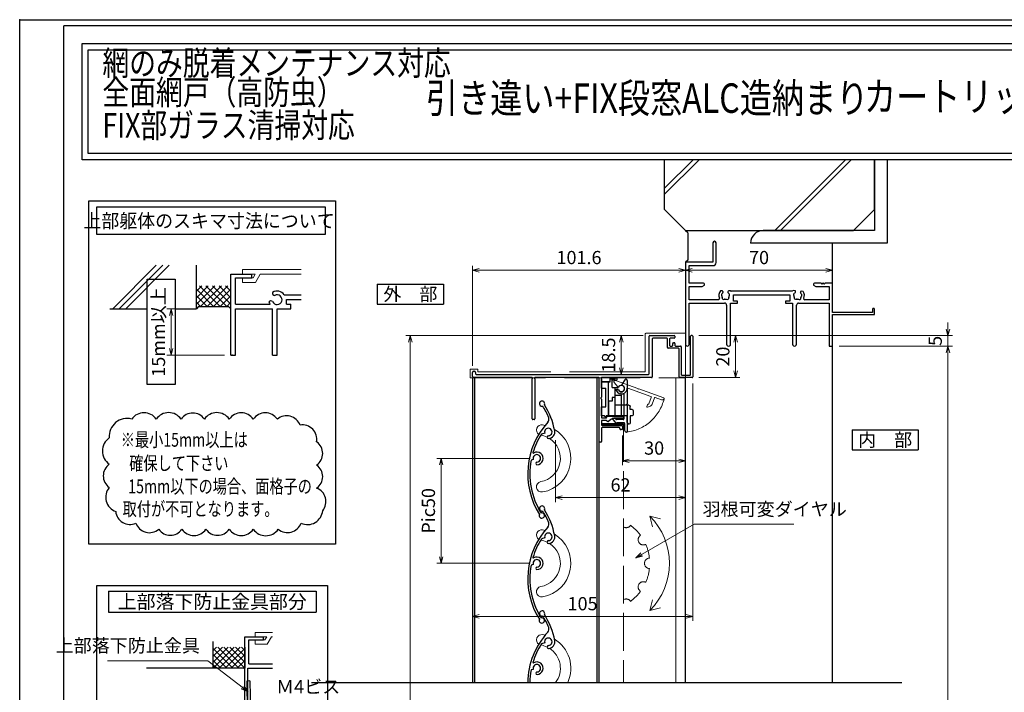
# Model space of a CAD drawing. Units: millimetres. Extents: x -1 to 2506, y 12 to 1816.
# Drawn here: x 1276 to 1746, y 546 to 867 of the extents above; entities that cross this region are included whole.
import ezdxf
from ezdxf.enums import TextEntityAlignment as Align

# ---------------------------------------------------------------- set-up
doc = ezdxf.new("R2010")
doc.units = ezdxf.units.MM
doc.header["$LTSCALE"] = 3
doc.linetypes.add('ACAD_ISO02W100', pattern=[15, 12, -3])
doc.layers.get('0').update_dxf_attribs({"lineweight": 25})
doc.layers.get('Defpoints').update_dxf_attribs({"color": 151, "lineweight": 25})
for name, color, linetype, lineweight in [('0000YKKｻｯｼ枠', 7, 'Continuous', 25), ('0000寸法', 4, 'Continuous', 20), ('003', 2, 'Continuous', 25), ('005', 3, 'Continuous', 25), ('007', 4, 'ACAD_ISO02W100', 20), ('010', 4, 'Continuous', 20)]:
    doc.layers.add(name, color=color, linetype=linetype, lineweight=lineweight)
doc.layers.add('0000躯体', color=253, linetype='Continuous')
doc.layers.add('YKK_ZWAK', color=7, linetype='Continuous')
doc.styles.add('AT_VECTOR', font='romans.shx', dxfattribs={"bigfont": 'extfont.shx'})
doc.styles.add('DIM', font='romans.shx', dxfattribs={"width": 0.75, "bigfont": 'extfont.shx'})
doc.dimstyles.new('DIM', dxfattribs={"dimtxt": 3, "dimasz": 1.5, "dimexe": 1, "dimexo": 1.5, "dimgap": 1, "dimtad": 1, "dimdsep": 46, "dimtxsty": 'DIM', "dimblk": 'OPEN30', "dimcen": 0, "dimclrd": 4, "dimclre": 4, "dimclrt": 7, "dimadec": 0, "dimazin": 0, "dimtfac": 1, "dimtmove": 0, "dimatfit": 3, "dimldrblk": 'OPEN30', "dimfxl": 1, "dimlwd": 20, "dimlwe": 20, "dimarcsym": 0})

# ---------------------------------------------------------------- blocks, each defined once
blk = doc.blocks.new('ASDG')
at = {"layer": '003'}
for p, q in [((135.98, 113.1), (135.98, 112.67)), ((136.98, 112.1), (135.98, 112.67)), ((139.98, 113.6), (136.48, 113.6)), ((139.98, 114.6), (139.98, 113.6)), ((142.48, 115.1), (140.48, 115.1)), ((142.98, 114.6), (142.98, 113.6)), ((142.98, 113.6), (144.48, 113.6)), ((144.98, 113.1), (144.98, 106.3)), ((139.98, 112.1), (136.98, 112.1)), ((139.98, 112.1), (139.98, 103.3)), ((148.78, 106.3), (139.98, 106.3)), ((146.98, 103.3), (139.98, 103.3)), ((148.78, 105.1), (146.98, 105.1)), ((146.98, 105.1), (146.98, 103.3)), ((148.78, 106.3), (148.78, 105.1))]:
    blk.add_line(p, q, dxfattribs=at)
for centre, start, end in [((136.48, 113.1), 90, 180), ((140.48, 114.6), 90, 180), ((142.48, 114.6), 0, 90), ((144.48, 113.1), 0, 90), ((144.48, 113.1), 0, 90)]:
    blk.add_arc(centre, 0.5, start, end, dxfattribs=at)
blk = doc.blocks.new('SDF')
at = {"layer": '003'}
for p, q in [((32.11, -53.47), (32.11, -50.47)), ((32.11, -50.47), (36.21, -50.47)), ((35.41, -66.67), (35.41, -50.47)), ((36.21, -49.07), (38.62, -49.07)), ((36.21, -50.47), (36.21, -49.07)), ((37.21, -49.47), (38.71, -49.47)), ((37.21, -53.17), (37.21, -49.47)), ((32.11, -53.47), (34.11, -53.47)), ((34.11, -62.47), (34.11, -53.47)), ((37.21, -53.17), (40.19, -53.17)), ((38.61, -66.67), (38.61, -53.17)), ((38.61, -54.17), (40.19, -54.17)), ((38.61, -56.87), (41.61, -56.87)), ((41.61, -66.67), (41.61, -56.87)), ((32.11, -66.67), (32.11, -62.47)), ((32.11, -62.47), (34.11, -62.47)), ((33.51, -66.67), (32.11, -66.67)), ((34.41, -67.57), (33.51, -66.67)), ((41.61, -66.67), (34.41, -66.67)), ((34.41, -66.67), (34.41, -67.57))]:
    blk.add_line(p, q, dxfattribs=at)
for centre, radius, start, end in [((39.11, -49.17), 0.5, 216.8699, 168.463), ((41.61, -53.67), 1.5, 199.4712, 160.5288)]:
    blk.add_arc(centre, radius, start, end, dxfattribs=at)
blk = doc.blocks.new('DGHJ')
at = {"layer": '003'}
for p, q in [((570.55, -114.52), (572.81, -115.9)), ((570.86, -113.41), (582.06, -113.41)), ((577.51, -114.91), (589.26, -114.91)), ((582.36, -113.71), (582.06, -113.41)), ((582.36, -113.71), (582.66, -113.41)), ((582.66, -113.41), (595.26, -113.41)), ((589.56, -115.21), (589.56, -118.52)), ((591.06, -114.91), (591.06, -118.14)), ((591.36, -114.61), (594.56, -114.61)), ((575.26, -117.78), (575.26, -118.27)), ((589.06, -119.11), (589.06, -120.01)), ((589.57, -120.23), (590.61, -119.21))]:
    blk.add_line(p, q, dxfattribs=at)
for centre, radius, start, end in [((570.86, -114.01), 0.6, 90, 238.7), ((572.97, -115.64), 0.3, 238.7, 345.4047), ((574.76, -116.11), 1.55, 295.622, 165.4047), ((574.76, -116.11), 2.6, 290.3544, 18.08), ((577.51, -115.21), 0.3, 90, 198.08), ((589.26, -115.21), 0.3, 0, 90), ((591.36, -114.91), 0.3, 90, 180), ((594.56, -113.61), 1, 270, 351.7868), ((595.26, -113.71), 0.3, 351.7868, 90), ((575.56, -117.78), 0.3, 115.622, 180), ((575.56, -118.27), 0.3, 180, 290.3544), ((589.36, -119.11), 0.3, 99.5941, 180), ((589.36, -120.01), 0.3, 180, 314.3), ((589.26, -118.52), 0.3, 279.5941, 0), ((589.56, -118.14), 1.5, 314.3, 0)]:
    blk.add_arc(centre, radius, start, end, dxfattribs=at)
blk = doc.blocks.new('UM409')
at = {"layer": '003'}
for p, q in [((140.15, 709.34), (139.62, 710.26)), ((153.65, 706.84), (152.83, 708.26))]:
    blk.add_line(p, q, dxfattribs=at)
for centre, radius, start, end in [((141.04, 674.99), 36.3, 60.2554, 135.1119), ((141.04, 674.99), 35.3, 92.3164, 134.8831), ((141.04, 707.79), 3, 194.5122, 44.0407), ((141.04, 707.79), 1.79, 194.5122, 120), ((143.34, 710.01), 0.2, 86.2424, 224.0407), ((141.04, 674.99), 35.3, 70.5025, 86.2424), ((141.04, 735.59), 36.3, 293.862, 315.1119), ((141.04, 735.59), 35.3, 304.7942, 314.8831), ((167.04, 711.19), 1.25, 256.9649, 209.2998), ((138.73, 707.19), 0.605, 14.5122, 194.5122), ((152.17, 704.62), 0.67, 15.6536, 195.6536), ((154.54, 705.29), 3.13, 195.6536, 295.7906), ((154.54, 705.29), 1.79, 195.6536, 120), ((160.05, 708.24), 2, 240.2554, 304.7942), ((115.04, 699.39), 1.25, 76.9649, 29.2998)]:
    blk.add_arc(centre, radius, start, end, dxfattribs=at)
blk = doc.blocks.new('AZSFDDGF')
at = {"layer": '007'}
for p, q in [((124.41, -76.37), (123.03, -78.64)), ((125.52, -76.68), (125.52, -87.88)), ((121.16, -81.08), (120.67, -81.08)), ((124.02, -83.34), (124.02, -95.08)), ((125.22, -88.18), (125.52, -87.88)), ((125.22, -88.18), (125.52, -88.48)), ((125.52, -88.48), (125.52, -101.08)), ((118.71, -95.39), (119.72, -96.43)), ((119.82, -94.88), (118.92, -94.88)), ((123.72, -95.38), (120.42, -95.38)), ((124.02, -96.88), (120.8, -96.88)), ((124.32, -97.18), (124.32, -100.39))]:
    blk.add_line(p, q, dxfattribs=at)
for centre, radius, start, end in [((122.82, -80.58), 1.55, 205.622, 75.4047), ((123.29, -78.79), 0.3, 148.7, 255.4047), ((124.92, -76.68), 0.6, 0, 148.7), ((120.67, -81.38), 0.3, 90, 200.3544), ((122.82, -80.58), 2.6, 200.3544, 288.08), ((121.16, -81.38), 0.3, 25.622, 90), ((123.72, -83.34), 0.3, 0, 108.08), ((118.92, -95.18), 0.3, 90, 224.3), ((120.8, -95.38), 1.5, 224.3, 270), ((119.82, -95.18), 0.3, 9.5941, 90), ((120.42, -95.08), 0.3, 189.5941, 270), ((123.72, -95.08), 0.3, 270, 0), ((124.02, -97.18), 0.3, 0, 90), ((125.32, -100.39), 1, 180, 261.7868), ((125.22, -101.08), 0.3, 261.7868, 0)]:
    blk.add_arc(centre, radius, start, end, dxfattribs=at)
blk = doc.blocks.new('_Open30')
at = {"color": 0, "linetype": 'ByBlock', "lineweight": -2}
for p, q in [((-1, 0.27), (0, 0)), ((0, 0), (-1, -0.27)), ((0, 0), (-1, 0))]:
    blk.add_line(p, q, dxfattribs=at)
blk = doc.blocks.new('*D95')
at = {"color": 4, "lineweight": 20, "ltscale": 0.2}
for p, q in [((1600.07, 716.44), (1619.73, 716.44)), ((1617.63, 713.29), (1617.63, 699.59)), ((1600.07, 696.44), (1619.73, 696.44))]:
    blk.add_line(p, q, dxfattribs=at)
at = {"layer": 'Defpoints', "color": 0, "ltscale": 0.2}
for p in [(1596.92, 716.44), (1596.92, 696.44), (1617.63, 696.44)]:
    blk.add_point(p, dxfattribs=at)
at = {"color": 4, "lineweight": 20, "ltscale": 0.2, "xscale": 3.15, "yscale": 3.15, "zscale": 3.15}
for p, rotation in [((1617.63, 716.44), 90), ((1617.63, 696.44), 270)]:
    blk.add_blockref('_Open30', p, dxfattribs=dict(at, rotation=rotation))
at = {"color": 7, "ltscale": 0.2, "insert": (1612.38, 706.44), "char_height": 6.3, "attachment_point": 5, "rotation": 90, "style": 'DIM'}
blk.add_mtext('20', dxfattribs=at)
blk = doc.blocks.new('*D96')
at = {"color": 4, "lineweight": 20, "ltscale": 0.2}
for p, q in [((1573.57, 716.44), (1561.07, 716.44)), ((1563.17, 713.29), (1563.17, 701.09)), ((1572.97, 697.94), (1561.07, 697.94))]:
    blk.add_line(p, q, dxfattribs=at)
at = {"layer": 'Defpoints', "color": 0, "ltscale": 0.2}
for p in [(1576.72, 716.44), (1563.17, 697.94), (1576.12, 697.94)]:
    blk.add_point(p, dxfattribs=at)
at = {"color": 4, "lineweight": 20, "ltscale": 0.2, "xscale": 3.15, "yscale": 3.15, "zscale": 3.15}
for p, rotation in [((1563.17, 716.44), 90), ((1563.17, 697.94), 270)]:
    blk.add_blockref('_Open30', p, dxfattribs=dict(at, rotation=rotation))
at = {"color": 7, "ltscale": 0.2, "insert": (1557.92, 707.19), "char_height": 6.3, "attachment_point": 5, "rotation": 90, "style": 'DIM'}
blk.add_mtext('18.5', dxfattribs=at)
blk = doc.blocks.new('*D97')
at = {"layer": '0000寸法', "color": 4, "lineweight": 20, "ltscale": 0.5}
for p, q in [((1519.78, 657.94), (1475.21, 657.94)), ((1477.31, 654.79), (1477.31, 611.09)), ((1519.78, 607.94), (1475.21, 607.94))]:
    blk.add_line(p, q, dxfattribs=at)
at = {"layer": 'Defpoints', "color": 0, "ltscale": 0.5}
for p in [(1522.93, 657.94), (1477.31, 607.94), (1522.93, 607.94)]:
    blk.add_point(p, dxfattribs=at)
at = {"layer": '0000寸法', "color": 4, "lineweight": 20, "ltscale": 0.5, "xscale": 3.15, "yscale": 3.15, "zscale": 3.15}
for p, rotation in [((1477.31, 657.94), 90), ((1477.31, 607.94), 270)]:
    blk.add_blockref('_Open30', p, dxfattribs=dict(at, rotation=rotation))
at = {"layer": '0000寸法', "color": 7, "ltscale": 0.5, "insert": (1472.06, 632.94), "char_height": 6.3, "attachment_point": 5, "rotation": 90, "style": 'DIM'}
blk.add_mtext('Pic50', dxfattribs=at)
blk = doc.blocks.new('*D98')
at = {"layer": '0000寸法', "color": 4, "lineweight": 20, "ltscale": 0.5}
for p, q in [((1573.57, 716.44), (1460.51, 716.44)), ((1462.61, 713.29), (1462.61, 182.58)), ((1588.07, 179.43), (1460.51, 179.43))]:
    blk.add_line(p, q, dxfattribs=at)
at = {"layer": 'Defpoints', "color": 0, "ltscale": 0.5}
for p in [(1576.72, 716.44), (1462.61, 179.43), (1591.22, 179.43)]:
    blk.add_point(p, dxfattribs=at)
at = {"layer": '0000寸法', "color": 4, "lineweight": 20, "ltscale": 0.5, "xscale": 3.15, "yscale": 3.15, "zscale": 3.15}
for p, rotation in [((1462.61, 716.44), 90), ((1462.61, 179.43), 270)]:
    blk.add_blockref('_Open30', p, dxfattribs=dict(at, rotation=rotation))
at = {"layer": '0000寸法', "color": 7, "ltscale": 0.5, "insert": (1457.36, 447.93), "char_height": 6.3, "attachment_point": 5, "rotation": 90, "style": 'DIM'}
blk.add_mtext('製品H', dxfattribs=at)
blk = doc.blocks.new('*D99')
at = {"color": 4, "lineweight": 20, "ltscale": 0.2}
for p, q in [((1563.82, 668.79), (1563.82, 654.69)), ((1593.82, 668.79), (1593.82, 654.69)), ((1566.97, 656.79), (1590.67, 656.79))]:
    blk.add_line(p, q, dxfattribs=at)
at = {"layer": 'Defpoints', "color": 0, "ltscale": 0.2}
for p in [(1563.82, 671.94), (1593.82, 671.94), (1593.82, 656.79)]:
    blk.add_point(p, dxfattribs=at)
at = {"color": 4, "lineweight": 20, "ltscale": 0.2, "xscale": 3.15, "yscale": 3.15, "zscale": 3.15, "rotation": 180}
blk.add_blockref('_Open30', (1563.82, 656.79), dxfattribs=at)
at = {"color": 4, "lineweight": 20, "ltscale": 0.2, "xscale": 3.15, "yscale": 3.15, "zscale": 3.15}
blk.add_blockref('_Open30', (1593.82, 656.79), dxfattribs=at)
at = {"color": 7, "ltscale": 0.2, "insert": (1578.82, 662.04), "char_height": 6.3, "attachment_point": 5, "style": 'DIM'}
blk.add_mtext('30', dxfattribs=at)
blk = doc.blocks.new('*D100')
at = {"color": 4, "lineweight": 20, "ltscale": 0.2}
for p, q in [((1531.82, 666.69), (1531.82, 637.14)), ((1593.82, 668.79), (1593.82, 637.14)), ((1534.97, 639.24), (1590.67, 639.24))]:
    blk.add_line(p, q, dxfattribs=at)
at = {"layer": 'Defpoints', "color": 0, "ltscale": 0.2}
for p in [(1593.82, 671.94), (1531.82, 669.84), (1593.82, 639.24)]:
    blk.add_point(p, dxfattribs=at)
at = {"color": 4, "lineweight": 20, "ltscale": 0.2, "xscale": 3.15, "yscale": 3.15, "zscale": 3.15, "rotation": 180}
blk.add_blockref('_Open30', (1531.82, 639.24), dxfattribs=at)
at = {"color": 4, "lineweight": 20, "ltscale": 0.2, "xscale": 3.15, "yscale": 3.15, "zscale": 3.15}
blk.add_blockref('_Open30', (1593.82, 639.24), dxfattribs=at)
at = {"color": 7, "ltscale": 0.2, "insert": (1562.82, 644.49), "char_height": 6.3, "attachment_point": 5, "style": 'DIM'}
blk.add_mtext('62', dxfattribs=at)
blk = doc.blocks.new('*D120')
at = {"color": 4, "lineweight": 20, "ltscale": 0.2}
for p, q in [((1597.22, 693.59), (1597.22, 580.53)), ((1492.22, 580.55), (1492.22, 584.73)), ((1495.37, 582.63), (1594.07, 582.63))]:
    blk.add_line(p, q, dxfattribs=at)
at = {"layer": 'Defpoints', "color": 0, "ltscale": 0.2}
for p in [(1597.22, 696.74), (1597.22, 582.63), (1492.22, 577.4)]:
    blk.add_point(p, dxfattribs=at)
at = {"color": 4, "lineweight": 20, "ltscale": 0.2, "xscale": 3.15, "yscale": 3.15, "zscale": 3.15, "rotation": 180}
blk.add_blockref('_Open30', (1492.22, 582.63), dxfattribs=at)
at = {"color": 4, "lineweight": 20, "ltscale": 0.2, "xscale": 3.15, "yscale": 3.15, "zscale": 3.15}
blk.add_blockref('_Open30', (1597.22, 582.63), dxfattribs=at)
at = {"color": 7, "ltscale": 0.2, "insert": (1544.72, 587.88), "char_height": 6.3, "attachment_point": 5, "style": 'DIM'}
blk.add_mtext('105', dxfattribs=at)
blk = doc.blocks.new('*D125')
at = {"color": 4, "lineweight": 20, "ltscale": 0.2}
for p, q in [((1357.51, 729.18), (1346.58, 729.18)), ((1348.68, 726.03), (1348.68, 710.33)), ((1374.01, 707.18), (1346.58, 707.18))]:
    blk.add_line(p, q, dxfattribs=at)
at = {"layer": 'Defpoints', "color": 0, "ltscale": 0.2}
for p in [(1360.66, 729.18), (1348.68, 707.18), (1377.16, 707.18)]:
    blk.add_point(p, dxfattribs=at)
at = {"color": 4, "lineweight": 20, "ltscale": 0.2, "xscale": 3.15, "yscale": 3.15, "zscale": 3.15}
for p, rotation in [((1348.68, 729.18), 90), ((1348.68, 707.18), 270)]:
    blk.add_blockref('_Open30', p, dxfattribs=dict(at, rotation=rotation))
at = {"color": 7, "ltscale": 0.2, "insert": (1343.43, 718.18), "char_height": 6.3, "attachment_point": 5, "rotation": 90, "style": 'DIM'}
blk.add_mtext('15mm以上', dxfattribs=at)
blk = doc.blocks.new('2K-63016', base_point=(70, 0))
at = {"color": 0, "linetype": 'ByBlock', "lineweight": -2, "ltscale": 0.5}
for p, q in [((13, 49.25), (13, 40)), ((14.5, 39.87), (14.5, 49.25)), ((13, 40), (0, 40)), ((0, 40), (0, 0.82)), ((1.63, 30), (1.63, 38.37)), ((1.63, 38.37), (13, 38.37)), ((8.5, 30), (1.63, 30)), ((1.63, 22.13), (1.63, 28.37)), ((1.63, 28.37), (7.91, 28.37)), ((7.91, 28.37), (9, 29)), ((9, 29), (9, 29.5)), ((61, 29.5), (61, 29)), ((61, 29), (62.09, 28.37)), ((64.54, 30), (61.5, 30)), ((62.09, 28.37), (68.37, 28.37)), ((65.54, 30), (65.46, 30)), ((69.5, 30), (66.46, 30)), ((68.37, 28.37), (68.37, 22.13)), ((70, 16), (70, 29.5)), ((17.45, 26.3), (16.59, 26.3)), ((17.85, 25.76), (17.85, 25.9)), ((20.15, 25.9), (20.15, 25.76)), ((21.27, 26.3), (20.55, 26.3)), ((50.85, 26.13), (21.69, 26.13)), ((22.8, 21.5), (22.8, 24.5)), ((22.8, 24.5), (49.6, 24.5)), ((49.6, 24.5), (49.6, 21.5)), ((52.04, 26.43), (51.18, 26.5)), ((52.39, 25.86), (52.4, 25.99)), ((54.69, 25.79), (54.68, 25.66)), ((55.99, 26.08), (55.13, 26.16)), ((15.65, 22.13), (1.63, 22.13)), ((1.63, 0.82), (1.63, 20.5)), ((1.63, 20.5), (18.55, 20.5)), ((19.55, 19.5), (19.55, 0.95)), ((21.45, 0.95), (21.45, 20.5)), ((21.45, 20.5), (24.8, 20.5)), ((24.8, 21.5), (22.8, 21.5)), ((24.8, 20.5), (24.8, 21.5)), ((49.6, 21.5), (47.6, 21.5)), ((47.6, 21.5), (47.6, 20.5)), ((47.6, 20.5), (50.95, 20.5)), ((50.95, 20.5), (50.95, 0.95)), ((52.85, 0.95), (52.85, 19.5)), ((53.85, 20.5), (68.37, 20.5)), ((68.37, 22.13), (56.75, 22.13)), ((68.37, 20.5), (68.37, 0)), ((89.1, 16), (70, 16)), ((70, 0), (70, 15)), ((70, 15), (90, 15)), ((89.1, 17.55), (89.1, 16)), ((90, 15), (90, 17.55)), ((68.37, 0), (70, 0))]:
    blk.add_line(p, q, dxfattribs=at)
for centre, radius, start, end in [((13.75, 49.25), 0.75, 0, 180), ((13, 39.87), 1.5, 270, 0), ((8.5, 29.5), 0.5, 0, 90), ((61.5, 29.5), 0.5, 90, 180), ((64.54, 29.8), 0.2, 23.5782, 90), ((65, 30), 0.3, 203.5782, 336.4218), ((65.46, 29.8), 0.2, 90, 156.4218), ((65.54, 29.8), 0.2, 23.5782, 90), ((66, 30), 0.3, 203.5782, 336.4218), ((66.46, 29.8), 0.2, 90, 156.4218), ((69.5, 29.5), 0.5, 0, 90), ((19, 24.2), 3.2, 138.9855, 205.1079), ((17.52, 24.46), 0.5, 116.8699, 223.1301), ((17.01, 23.98), 0.2, 6.2602, 43.1301), ((19, 24.2), 1.8, 186.2602, 208.0307), ((17.21, 25.08), 0.2, 296.8699, 333.7398), ((19, 24.2), 1.8, 134.7928, 153.7398), ((17.45, 25.9), 0.4, 360, 90), ((17.45, 25.76), 0.4, 314.7928, 360), ((20.55, 25.9), 0.4, 90, 180), ((20.55, 25.76), 0.4, 180, 225.2072), ((19, 24.2), 1.8, 26.2602, 45.2072), ((19, 24.2), 1.8, 331.9693, 353.7398), ((20.79, 25.08), 0.2, 206.2602, 243.1301), ((20.48, 24.46), 0.5, 316.8699, 63.1301), ((20.99, 23.98), 0.2, 136.8699, 173.7398), ((21.27, 26), 0.3, 45.78, 90), ((21.69, 26.43), 0.3, 225.78, 270), ((53.4, 24.2), 3.2, 133.9855, 142.906), ((51.95, 24.59), 0.5, 111.8699, 218.1301), ((51.4, 24.16), 0.2, 1.2602, 38.1301), ((53.4, 24.2), 1.8, 181.2602, 203.0307), ((51.56, 23.42), 0.2, 337.2996, 23.0307), ((51.69, 25.24), 0.2, 291.8699, 328.7398), ((53.4, 24.2), 1.8, 129.7928, 148.7398), ((52, 26.03), 0.4, 355, 85), ((51.99, 25.89), 0.4, 309.7928, 355), ((55.08, 25.62), 0.4, 175, 220.2072), ((55.09, 25.76), 0.4, 85, 175), ((53.4, 24.2), 1.8, 21.2602, 40.2072), ((53.4, 24.2), 1.8, 326.9693, 348.7398), ((55.26, 24.93), 0.2, 201.2602, 238.1301), ((54.89, 24.33), 0.5, 311.8699, 58.1301), ((55.36, 23.81), 0.2, 131.8699, 168.7398), ((53.4, 24.2), 3.2, 334.8921, 36.0145), ((15.65, 22.63), 0.5, 270, 25.1079), ((18.14, 22.97), 0.75, 162.2996, 307.7004), ((17.23, 23.26), 0.2, 342.2996, 28.0307), ((18.55, 19.5), 1, 0, 90), ((18.72, 22.22), 0.2, 81.9693, 127.7004), ((19, 24.2), 1.8, 261.9693, 278.0307), ((19.28, 22.22), 0.2, 52.2996, 98.0307), ((19.86, 22.97), 0.75, 232.2996, 17.7004), ((20.77, 23.26), 0.2, 151.9693, 197.7004), ((52.44, 23.05), 0.75, 157.2996, 302.7004), ((52.95, 22.25), 0.2, 76.9693, 122.7004), ((53.85, 19.5), 1, 90, 180), ((53.4, 24.2), 1.8, 256.9693, 273.0307), ((53.51, 22.2), 0.2, 47.2996, 93.0307), ((54.15, 22.9), 0.75, 227.2996, 12.7004), ((55.08, 23.11), 0.2, 146.9693, 192.7004), ((56.75, 22.63), 0.5, 154.8921, 270), ((89.55, 17.55), 0.45, 0, 180), ((0.82, 0.82), 0.815, 180, 0), ((20.5, 0.95), 0.95, 180, 0), ((51.9, 0.95), 0.95, 180, 0)]:
    blk.add_arc(centre, radius, start, end, dxfattribs=at)
blk = doc.blocks.new('*D130')
at = {"color": 4, "lineweight": 20, "ltscale": 0.2}
for p, q in [((1492.22, 702.09), (1492.22, 749.68)), ((1495.37, 747.58), (1590.67, 747.58)), ((1593.82, 741.44), (1593.82, 749.68))]:
    blk.add_line(p, q, dxfattribs=at)
at = {"layer": 'Defpoints', "color": 0, "ltscale": 0.2}
for p in [(1593.82, 747.58), (1593.82, 738.29), (1492.22, 698.94)]:
    blk.add_point(p, dxfattribs=at)
at = {"color": 4, "lineweight": 20, "ltscale": 0.2, "xscale": 3.15, "yscale": 3.15, "zscale": 3.15, "rotation": 180}
blk.add_blockref('_Open30', (1492.22, 747.58), dxfattribs=at)
at = {"color": 4, "lineweight": 20, "ltscale": 0.2, "xscale": 3.15, "yscale": 3.15, "zscale": 3.15}
blk.add_blockref('_Open30', (1593.82, 747.58), dxfattribs=at)
at = {"color": 7, "ltscale": 0.2, "insert": (1543.02, 752.83), "char_height": 6.3, "attachment_point": 5, "style": 'DIM'}
blk.add_mtext('101.6', dxfattribs=at)
blk = doc.blocks.new('*D131')
at = {"color": 4, "lineweight": 20, "ltscale": 0.5}
for p, q in [((1593.82, 734.99), (1593.82, 749.68)), ((1596.97, 747.58), (1660.67, 747.58)), ((1663.82, 734.99), (1663.82, 749.68))]:
    blk.add_line(p, q, dxfattribs=at)
at = {"layer": 'Defpoints', "color": 0, "ltscale": 0.5}
for p in [(1663.82, 747.58), (1593.82, 731.84), (1663.82, 731.84)]:
    blk.add_point(p, dxfattribs=at)
at = {"color": 4, "lineweight": 20, "ltscale": 0.5, "xscale": 3.15, "yscale": 3.15, "zscale": 3.15, "rotation": 180}
blk.add_blockref('_Open30', (1593.82, 747.58), dxfattribs=at)
at = {"color": 4, "lineweight": 20, "ltscale": 0.5, "xscale": 3.15, "yscale": 3.15, "zscale": 3.15}
blk.add_blockref('_Open30', (1663.82, 747.58), dxfattribs=at)
at = {"color": 7, "ltscale": 0.5, "insert": (1628.82, 752.83), "char_height": 6.3, "attachment_point": 5, "style": 'DIM'}
blk.add_mtext('70', dxfattribs=at)
blk = doc.blocks.new('*D134')
at = {"color": 4, "lineweight": 20, "ltscale": 0.2}
for p, q in [((1666.97, 711.44), (1720.94, 711.44)), ((1718.84, 229.58), (1718.84, 708.29)), ((1666.97, 226.43), (1720.94, 226.43))]:
    blk.add_line(p, q, dxfattribs=at)
at = {"layer": 'Defpoints', "color": 0, "ltscale": 0.2}
for p in [(1663.82, 711.44), (1718.84, 711.44), (1663.82, 226.43)]:
    blk.add_point(p, dxfattribs=at)
at = {"color": 4, "lineweight": 20, "ltscale": 0.2, "xscale": 3.15, "yscale": 3.15, "zscale": 3.15}
for p, rotation in [((1718.84, 711.44), 90), ((1718.84, 226.43), 270)]:
    blk.add_blockref('_Open30', p, dxfattribs=dict(at, rotation=rotation))
at = {"color": 7, "ltscale": 0.2, "insert": (1713.59, 468.93), "char_height": 6.3, "attachment_point": 5, "rotation": 90, "style": 'DIM'}
blk.add_mtext('SH', dxfattribs=at)
blk = doc.blocks.new('*D135')
at = {"color": 4, "lineweight": 20, "ltscale": 0.2}
for p, q in [((1718.84, 719.59), (1718.84, 722.74)), ((1600.07, 716.44), (1720.94, 716.44)), ((1718.84, 711.44), (1718.84, 716.44)), ((1666.97, 711.44), (1720.94, 711.44)), ((1718.84, 708.29), (1718.84, 705.14))]:
    blk.add_line(p, q, dxfattribs=at)
at = {"layer": 'Defpoints', "color": 0, "ltscale": 0.2}
for p in [(1596.92, 716.44), (1718.84, 716.44), (1663.82, 711.44)]:
    blk.add_point(p, dxfattribs=at)
at = {"color": 4, "lineweight": 20, "ltscale": 0.2, "xscale": 3.15, "yscale": 3.15, "zscale": 3.15}
for p, rotation in [((1718.84, 716.44), 270), ((1718.84, 711.44), 90)]:
    blk.add_blockref('_Open30', p, dxfattribs=dict(at, rotation=rotation))
at = {"color": 7, "ltscale": 0.2, "insert": (1713.59, 713.94), "char_height": 6.3, "attachment_point": 5, "rotation": 90, "style": 'DIM'}
blk.add_mtext('5', dxfattribs=at)

msp = doc.modelspace()

# ---------------------------------------------------------------- linework, layer by layer
for p, q in [((1320.797, 729.185), (1341.577, 749.964)), ((1323.899, 729.185), (1344.679, 749.964)), ((1327.001, 729.185), (1347.781, 749.964)), ((1360.662, 729.185), (1360.662, 749.964)), ((1377.162, 707.185), (1377.162, 745.685)), ((1377.162, 745.685), (1387.062, 745.685)), ((1379.362, 737.985), (1379.362, 744.035)), ((1379.362, 744.035), (1387.062, 744.035)), ((1387.062, 744.035), (1387.062, 745.685)), ((1360.662, 734.48), (1366.367, 740.185)), ((1360.662, 731.369), (1369.478, 740.185)), ((1360.662, 737.591), (1363.256, 740.185)), ((1368.912, 730.285), (1360.662, 738.535)), ((1372.023, 730.285), (1362.123, 740.185)), ((1362.69, 730.285), (1372.59, 740.185)), ((1375.135, 730.285), (1365.235, 740.185)), ((1365.801, 730.285), (1375.701, 740.185)), ((1377.162, 731.369), (1368.346, 740.185)), ((1368.912, 730.285), (1377.162, 738.535)), ((1377.162, 734.48), (1371.457, 740.185)), ((1377.162, 737.591), (1374.569, 740.185)), ((1379.362, 731.385), (1379.362, 740.185)), ((1365.801, 730.285), (1360.662, 735.424)), ((1362.69, 730.285), (1360.662, 732.312)), ((1372.023, 730.285), (1377.162, 735.424)), ((1375.135, 730.285), (1377.162, 732.312)), ((1402.583, 735.807), (1410.655, 735.807)), ((1403.562, 733.585), (1410.655, 733.585)), ((1403.562, 731.385), (1403.562, 733.585)), ((1319.412, 729.185), (1337.15, 729.185)), ((1350.608, 729.185), (1360.662, 729.185)), ((1361.762, 730.285), (1360.662, 729.185)), ((1361.762, 730.285), (1376.062, 730.285)), ((1376.062, 730.285), (1377.162, 729.185)), ((1379.362, 731.385), (1395.84, 731.385)), ((1379.362, 729.185), (1396.962, 729.185)), ((1379.362, 707.185), (1379.362, 729.185)), ((1396.962, 707.185), (1396.962, 729.185)), ((1399.162, 707.185), (1399.162, 729.185)), ((1399.162, 729.185), (1405.762, 729.185)), ((1403.562, 731.385), (1405.762, 731.385)), ((1405.762, 729.185), (1405.762, 731.385)), ((1663.82, 551.122), (1663.82, 711.436)), ((1377.162, 707.185), (1379.362, 707.185)), ((1396.962, 707.185), (1399.162, 707.185)), ((1593.82, 551.122), (1593.82, 696.436)), ((1383.721, 537.966), (1383.721, 572.966)), ((1383.721, 572.966), (1392.721, 572.966)), ((1392.721, 571.466), (1392.721, 572.966)), ((1368.721, 557.966), (1368.721, 570.653)), ((1368.721, 557.966), (1378.721, 567.966)), ((1368.721, 563.623), (1373.064, 567.966)), ((1368.721, 560.794), (1375.893, 567.966)), ((1368.721, 566.451), (1370.236, 567.966)), ((1380.893, 557.966), (1370.893, 567.966)), ((1371.55, 557.966), (1381.55, 567.966)), ((1383.721, 557.966), (1373.721, 567.966)), ((1383.721, 560.794), (1376.55, 567.966)), ((1383.721, 563.623), (1379.378, 567.966)), ((1383.721, 566.451), (1382.206, 567.966)), ((1383.721, 567.966), (1383.721, 557.966)), ((1385.721, 559.966), (1385.721, 571.466)), ((1385.721, 571.466), (1392.721, 571.466)), ((1378.064, 557.966), (1368.721, 567.309)), ((1375.236, 557.966), (1368.721, 564.481)), ((1374.378, 557.966), (1383.721, 567.309)), ((1377.206, 557.966), (1383.721, 564.481)), ((1372.407, 557.966), (1368.721, 561.652)), ((1369.579, 557.966), (1368.721, 558.824)), ((1380.035, 557.966), (1383.721, 561.652)), ((1382.863, 557.966), (1383.721, 558.824)), ((1385.721, 559.966), (1397.001, 559.966)), ((1383.721, 557.966), (1336.884, 557.966)), ((1385.221, 557.966), (1397.001, 557.966)), ((1385.221, 537.966), (1385.221, 557.966))]:
    msp.add_line(p, q)
for points in [[(1306.184, 855.6), (2053.049, 855.6), (2053.049, 800.254), (1306.184, 800.254)], [(1309.184, 852.6), (2050.049, 852.6), (2050.049, 803.254), (1309.184, 803.254)], [(1553.92, 674.032), (1553.92, 674.539), (1563.92, 674.539), (1563.92, 674.032)]]:
    msp.add_lwpolyline(points, close=True)
for centre, radius, start, end in [((1398.029, 736.742), 1.1, 165.54757, 270.57293), ((1399.162, 733.585), 4.081, 33.00444, 122.57766), ((1399.162, 733.585), 4.081, 197.26182, 212.66091), ((1396.247, 731.88), 1.1, 47.03091, 153.17801), ((1399.162, 733.585), 2.343, 202.59921, 118.61046)]:
    msp.add_arc(centre, radius, start, end)
msp.add_point((1276.475, 867))
at = {"layer": '0000躯体'}
for p, q in [((1583.82, 776.552), (1583.82, 800.254)), ((1597.406, 800.254), (1583.82, 786.668)), ((1600.226, 800.254), (1583.82, 783.848)), ((1669.971, 800.254), (1636.269, 766.552)), ((1672.791, 800.254), (1639.089, 766.552)), ((1683.82, 776.552), (1683.82, 800.254)), ((1683.82, 800.254), (1683.82, 766.552)), ((1689.82, 800.254), (1689.82, 760.552)), ((1583.82, 776.552), (1593.82, 766.552)), ((1683.82, 776.552), (1673.82, 766.552)), ((1593.82, 766.552), (1673.82, 766.552)), ((1594.82, 765.436), (1593.82, 766.436)), ((1594.82, 765.436), (1594.82, 752.436)), ((1683.82, 766.552), (1630.82, 766.552)), ((1689.82, 760.552), (1624.82, 760.552)), ((1663.82, 741.436), (1663.82, 760.552)), ((1594.82, 752.436), (1593.82, 751.436))]:
    msp.add_line(p, q, dxfattribs=at)
msp.add_arc((1630.82, 760.552), 6, 90, 180, dxfattribs=at)
at = {"layer": '003'}
for p, q in [((1446.907, 740.952), (1478.407, 740.952)), ((1446.907, 740.952), (1446.907, 731.502)), ((1478.407, 740.952), (1478.407, 731.502)), ((1446.907, 731.502), (1478.407, 731.502)), ((1576.42, 698.236), (1576.42, 716.136)), ((1576.72, 716.436), (1588.42, 716.436)), ((1577.92, 714.936), (1577.92, 696.736)), ((1584.92, 715.236), (1578.22, 715.236)), ((1585.22, 710.736), (1585.22, 714.936)), ((1586.22, 714.936), (1586.22, 711.736)), ((1588.42, 715.236), (1586.52, 715.236)), ((1588.72, 716.136), (1588.72, 715.536)), ((1596.22, 697.936), (1596.22, 716.136)), ((1596.92, 716.436), (1596.52, 716.436)), ((1597.22, 716.136), (1597.22, 696.736)), ((1590.42, 710.436), (1585.52, 710.436)), ((1586.52, 711.436), (1587.42, 711.436)), ((1587.72, 711.736), (1587.72, 712.736)), ((1588.02, 713.036), (1588.42, 713.036)), ((1588.72, 712.736), (1588.72, 711.736)), ((1589.02, 711.436), (1591.42, 711.436)), ((1590.72, 696.736), (1590.72, 710.136)), ((1591.72, 711.136), (1591.72, 697.936)), ((1492.72, 699.436), (1493.22, 699.436)), ((1492.22, 696.936), (1492.22, 698.936)), ((1492.22, 696.436), (1492.22, 551.122)), ((1520.72, 696.436), (1492.72, 696.436)), ((1493.22, 696.436), (1493.22, 551.122)), ((1493.72, 698.936), (1493.72, 698.236)), ((1494.02, 697.936), (1576.12, 697.936)), ((1520.72, 676.736), (1520.72, 695.821)), ((1520.796, 696.021), (1520.869, 696.102)), ((1521.771, 696.102), (1521.844, 696.021)), ((1552.52, 696.436), (1521.92, 696.436)), ((1521.92, 695.821), (1521.92, 676.736)), ((1551.52, 696.436), (1551.52, 551.122)), ((1552.52, 695.821), (1552.52, 665.936)), ((1552.596, 696.021), (1552.669, 696.102)), ((1553.571, 696.102), (1553.644, 696.021)), ((1577.62, 696.436), (1553.72, 696.436)), ((1553.72, 695.821), (1553.72, 687.155)), ((1596.92, 696.436), (1591.02, 696.436)), ((1592.02, 697.636), (1595.92, 697.636)), ((1553.72, 686.116), (1553.72, 677.536)), ((1521.62, 676.436), (1521.02, 676.436)), ((1553.72, 675.736), (1553.72, 673.936)), ((1554.02, 677.236), (1555.92, 677.236)), ((1555.928, 676.036), (1554.02, 676.036)), ((1556.22, 677.536), (1556.22, 677.736)), ((1556.52, 678.036), (1563.92, 678.036)), ((1558.134, 676.45), (1557.307, 675.624)), ((1563.92, 677.036), (1559.548, 677.036)), ((1564.22, 677.736), (1564.22, 677.336)), ((1553.72, 672.336), (1553.72, 665.936)), ((1554.02, 673.636), (1563.42, 673.636)), ((1562.22, 672.636), (1554.02, 672.636)), ((1557.095, 675.536), (1556.52, 675.536)), ((1562.52, 672.136), (1562.52, 672.336)), ((1563.42, 671.636), (1563.02, 671.636)), ((1563.72, 673.336), (1563.72, 671.936)), ((1673.157, 671.479), (1673.157, 662.029)), ((1673.157, 671.479), (1704.657, 671.479)), ((1704.657, 671.479), (1704.657, 662.029)), ((1552.52, 665.636), (1552.52, 551.122)), ((1553.42, 665.636), (1552.82, 665.636)), ((1673.157, 662.029), (1704.657, 662.029)), ((1318.748, 594.585), (1417.748, 594.585)), ((1318.748, 594.585), (1318.748, 584.685)), ((1417.748, 594.585), (1417.748, 584.685)), ((1318.748, 584.685), (1417.748, 584.685)), ((1526.663, 570.009), (1525.09, 569.526)), ((1521.209, 557.41), (1520.193, 557.097))]:
    msp.add_line(p, q, dxfattribs=at)
at = {"layer": '003', "ltscale": 0.2}
msp.add_line((1492.72, 696.436), (1492.22, 696.436), dxfattribs=at)
at = {"layer": '003'}
for points in [[(1309.464, 780.727), (1427.032, 780.727), (1427.032, 617.106), (1309.464, 617.106)], [(1313.314, 777.759), (1422.082, 777.759), (1422.082, 764.559), (1313.314, 764.559)], [(1553.72, 694.436), (1553.72, 696.436), (1557.72, 696.436), (1557.72, 694.436)], [(1313.258, 597.306), (1423.238, 597.306), (1423.238, 478.761), (1313.258, 478.761)]]:
    msp.add_lwpolyline(points, close=True, dxfattribs=at)
msp.add_lwpolyline([(1319.181, 667.748, 0.5205671), (1319.181, 655.138, 0.5205671), (1319.181, 644.056, 0.5205671), (1322.248, 632.608, 0.5205671), (1331.799, 627.094, 0.5205671), (1342.75, 624.16, 0.5205671), (1353.779, 624.16, 0.5205671), (1365.248, 624.16, 0.5205671), (1376.335, 624.16, 0.5205671), (1387.804, 624.16, 0.5205671), (1399.656, 624.16, 0.5205671), (1410.592, 627.09, 0.5205671), (1420.867, 633.023, 0.5205671), (1418, 643.724, 0.5205671), (1418, 654.756, 0.5205671), (1418, 665.837, 0.5205671), (1410.072, 673.766, 0.5205671), (1399.256, 676.664, 0.5205671), (1387.804, 676.664, 0.5205671), (1376.335, 676.664, 0.5205671), (1364.484, 676.664, 0.5205671), (1353.397, 676.664, 0.5205671), (1341.545, 676.664, 0.5205671), (1329.885, 676.664, 0.5205671)], format="xyb", close=True, dxfattribs=at)
for centre, radius, start, end in [((1576.72, 716.136), 0.3, 90, 180), ((1578.22, 714.936), 0.3, 90, 180), ((1584.92, 714.936), 0.3, 0, 90), ((1586.52, 714.936), 0.3, 90, 180), ((1588.42, 716.136), 0.3, 360, 90), ((1588.42, 715.536), 0.3, 270, 360), ((1596.52, 716.136), 0.3, 90, 180), ((1596.92, 716.136), 0.3, 360, 90), ((1585.52, 710.736), 0.3, 180, 270), ((1586.52, 711.736), 0.3, 180, 270), ((1587.42, 711.736), 0.3, 270, 0), ((1588.02, 712.736), 0.3, 90, 180), ((1588.42, 712.736), 0.3, 360, 90), ((1589.02, 711.736), 0.3, 180, 270), ((1590.42, 710.136), 0.3, 0, 90), ((1591.42, 711.136), 0.3, 0, 90), ((1492.72, 698.936), 0.5, 90, 180), ((1493.22, 698.936), 0.5, 0, 90), ((1492.72, 696.936), 0.5, 180, 270), ((1494.02, 698.236), 0.3, 180, 270), ((1520.72, 696.236), 0.2, 318.18969, 90), ((1521.02, 695.821), 0.3, 138.18969, 180), ((1521.92, 696.236), 0.2, 90, 221.81031), ((1521.62, 695.821), 0.3, 0, 41.81031), ((1552.52, 696.236), 0.2, 318.18969, 90), ((1552.82, 695.821), 0.3, 138.18969, 180), ((1553.72, 696.236), 0.2, 90, 221.81031), ((1553.42, 695.821), 0.3, 0, 41.81031), ((1576.12, 698.236), 0.3, 270, 0), ((1577.62, 696.736), 0.3, 270, 0), ((1591.02, 696.736), 0.3, 180, 270), ((1592.02, 697.936), 0.3, 180, 270), ((1595.92, 697.936), 0.3, 270, 360), ((1596.92, 696.736), 0.3, 270, 360), ((1553.72, 686.636), 0.3, 120, 240), ((1553.42, 687.155), 0.3, 300, 360), ((1553.42, 686.116), 0.3, 0, 60), ((1521.02, 676.736), 0.3, 180, 270), ((1521.62, 676.736), 0.3, 270, 0), ((1554.02, 677.536), 0.3, 180, 270), ((1554.02, 675.736), 0.3, 90, 180), ((1555.92, 677.536), 0.3, 270, 360), ((1555.928, 675.736), 0.3, 9.59407, 90), ((1556.52, 677.736), 0.3, 90, 180), ((1556.52, 675.836), 0.3, 189.59407, 270), ((1559.548, 675.036), 2, 90, 135), ((1563.92, 677.736), 0.3, 360, 90), ((1563.92, 677.336), 0.3, 270, 0), ((1554.02, 673.936), 0.3, 180, 270), ((1554.02, 672.336), 0.3, 90, 180), ((1557.095, 675.836), 0.3, 270, 315), ((1562.22, 672.336), 0.3, 0, 90), ((1563.02, 672.136), 0.5, 180, 270), ((1563.42, 673.336), 0.3, 0, 90), ((1563.42, 671.936), 0.3, 270, 360), ((1552.82, 665.936), 0.3, 180, 270), ((1553.42, 665.936), 0.3, 270, 0), ((1525.417, 584.038), 1.25, 334.04937, 286.38428), ((1495.823, 564.149), 35.3, 21.87866, 31.96765), ((1495.823, 564.149), 36.3, 10.94653, 32.19642), ((1526.725, 576.558), 2, 317.33987, 21.87866), ((1554.89, 550.604), 36.3, 137.33987, 179.1828), ((1554.89, 550.604), 35.3, 147.58697, 163.32688), ((1528.374, 570.535), 1.79, 272.73809, 197.0845), ((1528.492, 568.078), 0.67, 92.73809, 272.73809), ((1528.374, 570.535), 3.13, 272.73809, 12.87512), ((1521.266, 560.675), 0.2, 163.32688, 301.12523), ((1522.92, 557.936), 1.79, 271.59672, 197.0845), ((1522.92, 557.936), 3, 271.59672, 121.12523), ((1554.89, 550.604), 35.3, 169.40086, 179.15965), ((1522.987, 555.542), 0.605, 91.59672, 271.59672)]:
    msp.add_arc(centre, radius, start, end, dxfattribs=at)
msp.add_point((1377.712, 707.185), dxfattribs=at)
at = {"layer": '005'}
for p, q in [((1386.142, 551.862), (1384.642, 551.842)), ((1384.642, 551.836), (1384.895, 537.366)), ((1386.142, 551.862), (1386.394, 537.392))]:
    msp.add_line(p, q, dxfattribs=at)
at = {"layer": '007'}
for p, q in [((1382.662, 747.885), (1410.655, 747.885)), ((1382.662, 745.685), (1382.662, 747.885)), ((1382.662, 741.835), (1382.662, 744.035)), ((1382.662, 741.835), (1388.888, 741.835)), ((1387.062, 745.685), (1388.701, 745.685)), ((1387.062, 744.035), (1387.744, 744.035)), ((1387.744, 744.035), (1388.701, 745.685)), ((1388.888, 741.835), (1391.11, 745.685)), ((1391.11, 745.685), (1410.655, 745.685)), ((1574.52, 717.236), (1574.52, 699.236)), ((1593.52, 717.536), (1574.82, 717.536)), ((1593.82, 696.336), (1593.82, 717.236)), ((1491.12, 696.336), (1491.12, 700.536)), ((1494.82, 700.536), (1491.12, 700.536)), ((1494.82, 699.236), (1494.82, 700.536)), ((1574.52, 699.236), (1494.82, 699.236)), ((1491.12, 696.336), (1593.82, 696.336)), ((1553.92, 674.286), (1564.22, 674.286)), ((1388.721, 574.966), (1397.001, 574.966)), ((1388.721, 572.966), (1388.721, 574.966)), ((1392.721, 572.966), (1394.211, 572.966)), ((1393.341, 571.466), (1394.211, 572.966)), ((1394.381, 569.466), (1396.401, 572.966)), ((1396.401, 572.966), (1397.001, 572.966)), ((1388.721, 569.466), (1388.721, 571.466)), ((1388.721, 569.466), (1394.381, 569.466)), ((1392.721, 571.466), (1393.341, 571.466))]:
    msp.add_line(p, q, dxfattribs=at)
at = {"layer": '007', "ltscale": 0.5}
msp.add_line((1564.22, 674.286), (1564.22, 551.122), dxfattribs=at)
at = {"layer": '007'}
for centre, radius, start, end in [((1574.82, 717.236), 0.3, 90, 180), ((1563.22, 691.236), 20.938, 276.77286, 346.58194), ((1565.47, 627.421), 2.5, 240, 326.81526), ((1554.22, 607.936), 22.5, 36.36948, 53.63052), ((1573.706, 619.186), 2.5, 123.18474, 296.81526), ((1554.22, 607.936), 22.5, 6.36948, 23.63052), ((1576.72, 607.936), 2.5, 93.18474, 266.81526), ((1554.22, 607.936), 22.5, 336.36948, 353.63052), ((1573.706, 596.686), 2.5, 63.18474, 236.81526), ((1554.22, 607.936), 22.5, 306.36948, 323.63052), ((1565.47, 588.45), 2.5, 33.18474, 120)]:
    msp.add_arc(centre, radius, start, end, dxfattribs=at)
msp.add_point((1591.82, 697.736), dxfattribs=at)
at = {"layer": '010'}
for p, q in [((1589.22, 696.336), (1589.22, 551.122)), ((1576.739, 630.455), (1578.108, 625.346)), ((1576.739, 630.455), (1581.849, 629.086)), ((1576.739, 585.416), (1578.108, 590.525)), ((1576.739, 585.416), (1581.849, 586.785))]:
    msp.add_line(p, q, dxfattribs=at)
for centre, radius, start, end in [((1525.221, 671.471), 2.5, 80.35243, 238.67611), ((1522.92, 657.936), 16.23, 75.47641, 80.35243), ((1522.92, 657.936), 16.23, 279.64757, 59.45923), ((1522.92, 657.936), 11.23, 64.11243, 80.52028), ((1522.92, 657.936), 11.23, 279.64757, 57.8943), ((1525.221, 644.4), 2.5, 99.64757, 279.64757), ((1554.22, 607.936), 31.847, 315, 45), ((1525.221, 621.471), 2.5, 80.35243, 238.67611), ((1522.92, 607.936), 16.23, 75.47641, 80.35243), ((1522.92, 607.936), 16.23, 279.64757, 59.45923), ((1522.92, 607.936), 11.23, 64.11243, 80.52028), ((1522.92, 607.936), 11.23, 279.64757, 57.8943), ((1525.221, 594.4), 2.5, 99.64757, 279.64757), ((1525.221, 571.471), 2.5, 80.35243, 238.67611), ((1522.92, 557.936), 16.23, 75.47641, 80.35243), ((1522.92, 557.936), 11.23, 64.11243, 80.52028), ((1522.92, 557.936), 16.23, 335.17659, 59.45923), ((1522.92, 557.936), 11.23, 322.64505, 57.8943)]:
    msp.add_arc(centre, radius, start, end, dxfattribs=at)
at = {"layer": 'Defpoints', "ltscale": 0.2}
msp.add_line((1415.617, 551.122), (1696.895, 551.122), dxfattribs=at)
at = {"layer": 'Defpoints', "ltscale": 0.5}
msp.add_lwpolyline([(1276.475, 867), (2505.875, 867), (2505.875, 12), (1276.475, 12)], close=True, dxfattribs=at)
at = {"layer": 'Defpoints'}
msp.add_lwpolyline([(1337.15, 743.344), (1350.608, 743.344), (1350.608, 693.12), (1337.15, 693.12)], close=True, dxfattribs=at)
at = {"layer": 'YKK_ZWAK', "color": 254, "linetype": 'Continuous'}
for p in [(2474.951, 864), (1297.475, 69.6)]:
    msp.add_line(p, (1297.475, 864), dxfattribs=at)

# ---------------------------------------------------------------- block references
at = {"layer": '0000YKKｻｯｼ枠', "rotation": 1.5352318625e-06}
msp.add_blockref('2K-63016', (1663.82, 711.436), dxfattribs=at)
at = {"layer": '003'}
msp.add_blockref('SDF', (1521.615, 744.901), dxfattribs=at)
for name, p, rotation in [('AZSFDDGF', (1445.488, 603.379), 69.99999999999653), ('DGHJ', (1679.331, 1265.993), 270), ('UM409', (2181.274, 362.261), 77.08449924549667), ('UM409', (2181.274, 312.261), 77.08449924549667)]:
    msp.add_blockref(name, p, dxfattribs=dict(at, rotation=rotation))
at = {"layer": '003', "xscale": -1, "rotation": 270}
msp.add_blockref('ASDG', (1453.723, 538.253), dxfattribs=at)

# ---------------------------------------------------------------- texts
at = {"style": 'AT_VECTOR', "width": 0.8}
for s, height, p in [('網のみ脱着メンテナンス対応', 11.7, (1315.893, 836.835)), ('全面網戸（高防虫）', 11.7, (1315.893, 822.929)), ('引き違い+FIX段窓ALC造納まり', 14.04, (1470.04, 818.217)), ('カートリッジネット付あかりちゃん（下部面格子脱着仕様）', 14.04, (1678.799, 819.009)), ('FIX部ガラス清掃対応', 11.7, (1315.893, 807.199))]:
    msp.add_text(s, height=height, dxfattribs=at).set_placement(p, align=Align.BOTTOM_LEFT)
at = {"style": 'AT_VECTOR'}
for s, width, p in [('上部躯体のスキマ寸法について', 0.95, (1366.692, 771.153)), ('※最小15mm以上は', 0.75, (1354.906, 666.804)), ('確保して下さい', 0.75, (1352.299, 655.619)), ('15mm以下の場合、面格子の', 0.75, (1371.976, 644.603)), ('取付が不可となります。', 0.75, (1362.68, 633.842))]:
    msp.add_text(s, height=6.6, dxfattribs=dict(at, width=width)).set_placement(p, align=Align.MIDDLE_CENTER)
for s, height, p in [('外\u3000部', 6.3, (1462.657, 736.227)), ('内\u3000部', 6.3, (1688.907, 666.754)), ('上部落下防止金具部分', 6.6, (1368.248, 589.635))]:
    msp.add_text(s, height=height, dxfattribs=at).set_placement(p, align=Align.MIDDLE_CENTER)
at = {"color": 7, "ltscale": 0.2, "char_height": 6.3, "style": 'DIM'}
for s, insert, attachment_point in [('羽根可変ダイヤル', (1601.889, 628.648), 7), ('上部落下防止金具', (1362.36, 563.59), 9), ('Ｍ4ビス', (1398.649, 544.021), 7)]:
    msp.add_mtext(s, dxfattribs=dict(at, insert=insert, attachment_point=attachment_point))

# ---------------------------------------------------------------- dimensions: what is measured, and where the dimension line sits
at = {"ltscale": 0.2}
for base, p1, p2, picture, middle in [((1593.82, 747.579), (1492.22, 698.936), (1593.82, 738.289), '*D130', (1543.02, 752.829)), ((1597.22, 582.634), (1492.22, 577.399), (1597.22, 696.736), '*D120', (1544.72, 587.884)), ((1593.820051, 639.240441), (1531.815053, 669.835749), (1593.820051, 671.935672), '*D100', (1562.817552, 644.490441)), ((1593.82, 656.794), (1563.82, 671.936), (1593.82, 671.936), '*D99', (1578.82, 662.044))]:
    dim = msp.add_linear_dim(base=base, p1=p1, p2=p2, dimstyle='DIM', override={"dimscale": 2.1, "dimadec": 2, "dimazin": 2, "dimtfill": 1}, dxfattribs=at)
    dim.commit()
    dim.dimension.update_dxf_attribs({"geometry": picture, "text_midpoint": middle})
at = {"ltscale": 0.5}
dim = msp.add_linear_dim(base=(1663.82, 747.579), p1=(1593.82, 731.843), p2=(1663.82, 731.843), dimstyle='DIM', override={"dimscale": 2.1, "dimadec": 2, "dimazin": 2, "dimtfill": 1}, dxfattribs=at)
dim.commit()
dim.dimension.update_dxf_attribs({"geometry": '*D131', "text_midpoint": (1628.82, 752.829)})
at = {"ltscale": 0.2}
dim = msp.add_linear_dim(base=(1348.681, 707.185), p1=(1360.662, 729.185), p2=(1377.162, 707.185), angle=90, text='15mm以上', dimstyle='DIM', override={"dimscale": 2.1, "dimadec": 2, "dimazin": 2, "dimtfill": 1}, dxfattribs=at)
dim.commit()
dim.dimension.update_dxf_attribs({"geometry": '*D125', "text_midpoint": (1348.681, 718.185), "dimtype": 160})
dim = msp.add_linear_dim(base=(1718.843, 716.436), p1=(1663.82, 711.436), p2=(1596.92, 716.436), angle=90, dimstyle='DIM', override={"dimscale": 2.1, "dimadec": 2, "dimazin": 2, "dimtmove": 1, "dimtfill": 1}, dxfattribs=at)
dim.commit()
dim.dimension.update_dxf_attribs({"geometry": '*D135', "text_midpoint": (1718.843, 713.936), "dimtype": 160})
for base, p1, p2, picture, middle in [((1563.173, 697.936), (1576.72, 716.436), (1576.12, 697.936), '*D96', (1557.923, 707.186)), ((1617.625, 696.436), (1596.92, 716.436), (1596.92, 696.436), '*D95', (1612.375, 706.436))]:
    dim = msp.add_linear_dim(base=base, p1=p1, p2=p2, angle=90, dimstyle='DIM', override={"dimscale": 2.1, "dimadec": 2, "dimazin": 2, "dimtfill": 1}, dxfattribs=at)
    dim.commit()
    dim.dimension.update_dxf_attribs({"geometry": picture, "text_midpoint": middle})
dim = msp.add_linear_dim(base=(1718.843, 711.436), p1=(1663.82, 226.432), p2=(1663.82, 711.436), angle=90, text='SH', dimstyle='DIM', override={"dimscale": 2.1, "dimadec": 2, "dimazin": 2, "dimtmove": 1, "dimtfill": 1}, dxfattribs=at)
dim.commit()
dim.dimension.update_dxf_attribs({"geometry": '*D134', "text_midpoint": (1713.593, 468.934)})
at = {"layer": '0000寸法', "ltscale": 0.5}
for base, p1, p2, text, picture, middle in [((1462.61, 179.432), (1576.72, 716.436), (1591.22, 179.432), '製品H', '*D98', (1457.36, 447.934)), ((1477.31, 607.936), (1522.93, 657.936), (1522.93, 607.936), 'Pic<>', '*D97', (1472.06, 632.936))]:
    dim = msp.add_linear_dim(base=base, p1=p1, p2=p2, angle=90, text=text, dimstyle='DIM', override={"dimscale": 2.1, "dimadec": 2, "dimazin": 2, "dimtfill": 1}, dxfattribs=at)
    dim.commit()
    dim.dimension.update_dxf_attribs({"geometry": picture, "text_midpoint": middle})

# ---------------------------------------------------------------- leaders
at = {"ltscale": 0.2, "annotation_type": 0, "has_hookline": 1}
for points, hookline_direction, text_width in [([(1570.157, 610.548), (1597.87, 626.548), (1599.789, 626.548)], 0, 43.47), ([(1385.221, 546.809), (1366.12, 561.49), (1364.46, 561.49)], 1, 44.1)]:
    msp.add_leader(points, dimstyle='DIM', override={"dimscale": 2.1, "dimgap": 1, "dimtad": 1, "dimadec": 2, "dimazin": 2, "dimtfill": 1}, dxfattribs=dict(at, hookline_direction=hookline_direction, text_width=text_width))

doc.saveas('drawing.dxf')
